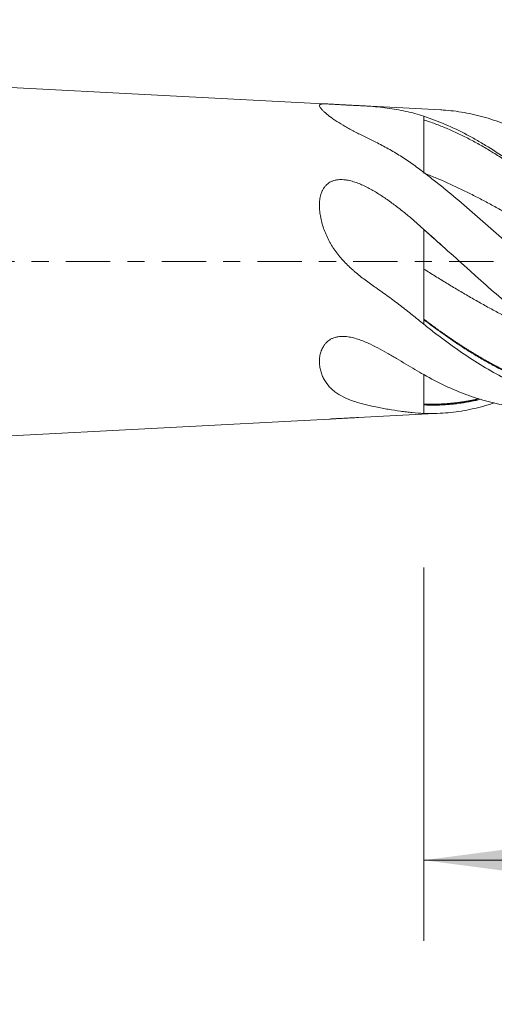
# Model space of a CAD drawing. Units: millimetres. Extents: x -57 to 99, y -57 to 26.
# Drawn here: x 34 to 46, y -18 to 6 of the extents above; entities that cross this region are included whole.
import ezdxf

# ---------------------------------------------------------------- set-up
doc = ezdxf.new("R2010")
doc.units = ezdxf.units.MM
doc.linetypes.add('CENTER', pattern=[47.5, 22, -8.5, 8.5, -8.5])
for name, color, linetype in [('1', 4, 'Continuous'), ('SK2', 7, 'Continuous'), ('SK4', 2, 'CENTER')]:
    doc.layers.add(name, color=color, linetype=linetype)
doc.styles.add('iso_b_vert', font='simplex.shx')
doc.dimstyles.get("Standard").update_dxf_attribs({"dimtxt": 0.18, "dimasz": 0.18, "dimexe": 0.18, "dimexo": 0.0625, "dimgap": 0.09, "dimtad": 1, "dimzin": 0, "dimdsep": 52, "dimtxsty": 'Standard', "dimcen": 0.09, "dimadec": 0, "dimazin": 0, "dimtfac": 1, "dimtdec": 4, "dimtofl": 0, "dimtmove": 0, "dimatfit": 3, "dimfxl": 1, "dimtolj": 1, "dimtzin": 0, "dimarcsym": 0})

# ---------------------------------------------------------------- blocks, each defined once
blk = doc.blocks.new('_U0')
at = {"layer": 'SK2', "lineweight": 13}
for p, q in [((-45, 4.4125), (-45, -42.85)), ((80, 0.4125), (80, -42.85)), ((-45, -40.85), (80, -40.85))]:
    blk.add_line(p, q, dxfattribs=at)
at = {"layer": 'SK2', "lineweight": 18}
for points in [[(-45, -40.85), (-41.500002, -40.389216), (-41.499998, -41.310784)], [(80, -40.85), (76.500002, -41.310784), (76.499998, -40.389216)]]:
    blk.add_solid(points, dxfattribs=at)
at = {"layer": 'SK2', "lineweight": 18, "insert": (15.121201, -39.964886), "char_height": 3, "attachment_point": 7, "line_spacing_factor": 1.084337, "style": 'iso_b_vert'}
blk.add_mtext('\\W0.6217;125', dxfattribs=at)
blk = doc.blocks.new('_U1')
at = {"layer": 'SK2', "lineweight": 13}
for p, q in [((80, -3.5875), (80, -30.85)), ((0, -7.5875), (0, -30.85)), ((80, -28.85), (0, -28.85))]:
    blk.add_line(p, q, dxfattribs=at)
at = {"layer": 'SK2', "lineweight": 18}
for points in [[(0, -28.85), (3.499998, -28.389216), (3.500002, -29.310784)], [(80, -28.85), (76.500002, -29.310784), (76.499998, -28.389216)]]:
    blk.add_solid(points, dxfattribs=at)
at = {"layer": 'SK2', "lineweight": 18, "insert": (38.367172, -27.964886), "char_height": 3, "attachment_point": 7, "line_spacing_factor": 1.084337, "style": 'iso_b_vert'}
blk.add_mtext('\\W0.6740;80', dxfattribs=at)
blk = doc.blocks.new('_U2')
at = {"layer": 'SK2', "lineweight": 13}
for p, q in [((80, -3.5875), (80, -16.85)), ((44, -7.5875), (44, -16.85)), ((80, -14.85), (44, -14.85))]:
    blk.add_line(p, q, dxfattribs=at)
at = {"layer": 'SK2', "lineweight": 18}
for points in [[(44, -14.85), (47.499998, -14.389216), (47.500002, -15.310784)], [(80, -14.85), (76.500002, -15.310784), (76.499998, -14.389216)]]:
    blk.add_solid(points, dxfattribs=at)
at = {"layer": 'SK2', "lineweight": 18, "insert": (60.367172, -13.964886), "char_height": 3, "attachment_point": 7, "line_spacing_factor": 1.084337, "style": 'iso_b_vert'}
blk.add_mtext('\\W0.6740;36', dxfattribs=at)

msp = doc.modelspace()

# ---------------------------------------------------------------- linework, layer by layer
at = {"layer": '1', "lineweight": 18}
for p, q in [((41.663, 3.907), (1.728, 6)), ((44.42, 3.763), (42.375, 3.87)), ((1.728, -6), (41.663, -3.907)), ((42.375, -3.87), (44.42, -3.763))]:
    msp.add_line(p, q, dxfattribs=at)
for points, knots in [([(41.412, 3.871), (41.412, 3.879), (41.415, 3.885), (41.426, 3.896), (41.434, 3.901), (41.452, 3.906), (41.459, 3.907), (41.471, 3.909), (41.476, 3.909), (41.485, 3.91), (41.499, 3.911), (41.516, 3.912), (41.534, 3.912), (41.541, 3.912), (41.555, 3.912), (41.562, 3.911), (41.599, 3.91), (41.634, 3.909), (41.683, 3.906), (41.693, 3.905), (41.714, 3.904), (41.725, 3.904), (41.757, 3.902), (41.779, 3.9), (41.814, 3.898), (41.825, 3.898), (41.849, 3.896), (41.86, 3.896), (41.896, 3.894), (41.92, 3.892), (41.967, 3.89), (41.991, 3.889), (42.027, 3.887), (42.039, 3.886), (42.063, 3.885), (42.074, 3.884), (42.134, 3.882), (42.18, 3.879), (42.271, 3.875), (42.316, 3.873), (42.404, 3.868), (42.448, 3.866), (42.533, 3.861), (42.575, 3.858), (42.699, 3.85), (42.779, 3.843), (42.937, 3.828), (43.014, 3.819), (43.09, 3.809)], [0, 0, 0, 0, 0.0625, 0.0625, 0.125, 0.125, 0.15625, 0.15625, 0.171875, 0.171875, 0.1875, 0.21875, 0.21875, 0.234375, 0.234375, 0.25, 0.25, 0.3125, 0.3125, 0.328125, 0.328125, 0.34375, 0.34375, 0.375, 0.375, 0.390625, 0.390625, 0.40625, 0.40625, 0.4375, 0.4375, 0.46875, 0.46875, 0.484375, 0.484375, 0.5, 0.5, 0.5625, 0.5625, 0.625, 0.625, 0.6875, 0.6875, 0.75, 0.75, 0.875, 0.875, 1, 1, 1, 1]), ([(42.809, 2.961), (42.72, 3.005), (42.632, 3.049), (42.458, 3.135), (42.373, 3.178), (42.269, 3.232), (42.249, 3.242), (42.208, 3.264), (42.188, 3.275), (42.128, 3.307), (42.089, 3.329), (41.976, 3.393), (41.906, 3.436), (41.808, 3.499), (41.777, 3.52), (41.732, 3.551), (41.718, 3.562), (41.69, 3.582), (41.676, 3.592), (41.611, 3.642), (41.567, 3.679), (41.511, 3.73), (41.495, 3.747), (41.473, 3.77), (41.467, 3.777), (41.454, 3.792), (41.449, 3.799), (41.434, 3.819), (41.426, 3.831), (41.415, 3.853), (41.412, 3.863), (41.412, 3.871)], [0, 0, 0, 0, 0.125, 0.125, 0.25, 0.25, 0.28125, 0.28125, 0.3125, 0.3125, 0.375, 0.375, 0.5, 0.5, 0.5625, 0.5625, 0.59375, 0.59375, 0.625, 0.625, 0.75, 0.75, 0.8125, 0.8125, 0.84375, 0.84375, 0.875, 0.875, 0.9375, 0.9375, 1, 1, 1, 1]), ([(43.09, 3.809), (43.17, 3.798), (43.248, 3.786), (43.403, 3.759), (43.48, 3.743), (43.631, 3.709), (43.706, 3.691), (43.853, 3.65), (43.927, 3.627), (44, 3.603)], [0, 0, 0, 0, 0.25, 0.25, 0.5, 0.5, 0.75, 0.75, 1, 1, 1, 1]), ([(57.585, -2.901), (57.574, -2.905), (57.564, -2.908), (57.509, -2.927), (57.464, -2.942), (57.375, -2.969), (57.33, -2.982), (57.108, -3.042), (56.931, -3.078), (56.578, -3.127), (56.402, -3.139), (56.136, -3.139), (56.048, -3.135), (55.914, -3.126), (55.87, -3.123), (55.781, -3.113), (55.736, -3.108), (55.513, -3.077), (55.336, -3.041), (54.982, -2.946), (54.806, -2.888), (54.453, -2.749), (54.276, -2.669), (54.053, -2.556), (54.008, -2.533), (53.919, -2.485), (53.875, -2.46), (53.741, -2.385), (53.652, -2.333), (53.387, -2.171), (53.21, -2.055), (52.857, -1.808), (52.681, -1.677), (52.415, -1.472), (52.326, -1.401), (52.192, -1.294), (52.147, -1.257), (52.058, -1.184), (52.013, -1.148), (51.791, -0.963), (51.614, -0.811), (51.261, -0.504), (51.085, -0.347), (50.732, -0.031), (50.555, 0.129), (50.332, 0.329), (50.287, 0.37), (50.198, 0.45), (50.064, 0.57), (49.931, 0.689), (49.666, 0.924), (49.49, 1.079), (49.137, 1.383), (48.961, 1.531), (48.695, 1.748), (48.606, 1.82), (48.472, 1.925), (48.428, 1.96), (48.339, 2.029), (48.294, 2.063), (48.071, 2.232), (47.895, 2.36), (47.542, 2.602), (47.366, 2.716), (47.013, 2.929), (46.836, 3.028), (46.614, 3.141), (46.57, 3.164), (46.481, 3.207), (46.436, 3.228), (46.302, 3.29), (46.213, 3.328), (45.947, 3.437), (45.771, 3.5), (45.419, 3.607), (45.243, 3.65), (44.89, 3.718), (44.713, 3.741), (44.497, 3.758), (44.459, 3.761), (44.42, 3.763)], [0, 0, 0, 0, 0.002422, 0.002422, 0.012513, 0.012513, 0.022603, 0.022603, 0.062967, 0.062967, 0.10333, 0.10333, 0.123512, 0.123512, 0.133602, 0.133602, 0.143693, 0.143693, 0.184056, 0.184056, 0.22442, 0.22442, 0.264783, 0.264783, 0.274874, 0.274874, 0.284965, 0.284965, 0.305146, 0.305146, 0.34551, 0.34551, 0.385873, 0.385873, 0.406054, 0.406054, 0.416145, 0.416145, 0.426236, 0.426236, 0.466599, 0.466599, 0.506963, 0.506963, 0.547326, 0.547326, 0.557417, 0.557417, 0.567508, 0.587689, 0.587689, 0.628052, 0.628052, 0.668416, 0.668416, 0.688597, 0.688597, 0.698688, 0.698688, 0.708779, 0.708779, 0.749142, 0.749142, 0.789506, 0.789506, 0.829869, 0.829869, 0.83996, 0.83996, 0.85005, 0.85005, 0.870232, 0.870232, 0.910595, 0.910595, 0.950959, 0.950959, 0.991322, 0.991322, 1, 1, 1, 1]), ([(44, 3.603), (44.178, 3.545), (44.355, 3.478), (44.71, 3.326), (44.887, 3.241), (45.109, 3.124), (45.154, 3.1), (45.243, 3.051), (45.287, 3.026), (45.421, 2.95), (45.51, 2.897), (45.775, 2.734), (45.951, 2.618), (46.303, 2.373), (46.479, 2.245), (46.832, 1.977), (47.008, 1.837), (47.23, 1.656), (47.275, 1.619), (47.364, 1.545), (47.409, 1.508), (47.542, 1.396), (47.631, 1.32), (47.897, 1.092), (48.073, 0.938), (48.425, 0.627), (48.601, 0.469), (48.954, 0.153), (49.131, -0.005), (49.353, -0.203), (49.398, -0.243), (49.487, -0.322), (49.532, -0.362), (49.666, -0.48), (49.754, -0.557), (50.02, -0.788), (50.197, -0.939), (50.549, -1.232), (50.725, -1.374), (51.079, -1.649), (51.256, -1.782), (51.48, -1.94), (51.524, -1.971), (51.614, -2.033), (51.747, -2.123), (51.88, -2.209), (52.146, -2.375), (52.322, -2.477), (52.675, -2.664), (52.851, -2.748), (53.117, -2.86), (53.206, -2.895), (53.34, -2.944), (53.385, -2.959), (53.474, -2.989), (53.519, -3.004), (53.742, -3.071), (53.919, -3.114), (54.273, -3.177), (54.449, -3.198), (54.764, -3.213), (54.903, -3.213), (55.043, -3.206)], [0, 0, 0, 0, 0.048112, 0.048112, 0.096223, 0.096223, 0.108251, 0.108251, 0.120279, 0.120279, 0.144335, 0.144335, 0.192446, 0.192446, 0.240558, 0.240558, 0.28867, 0.28867, 0.300698, 0.300698, 0.312726, 0.312726, 0.336781, 0.336781, 0.384893, 0.384893, 0.433005, 0.433005, 0.481116, 0.481116, 0.493144, 0.493144, 0.505172, 0.505172, 0.529228, 0.529228, 0.577339, 0.577339, 0.625451, 0.625451, 0.673563, 0.673563, 0.685591, 0.685591, 0.697618, 0.721674, 0.721674, 0.769786, 0.769786, 0.817898, 0.817898, 0.841953, 0.841953, 0.853981, 0.853981, 0.866009, 0.866009, 0.914121, 0.914121, 0.962232, 0.962232, 1, 1, 1, 1]), ([(44, 3.512), (44.094, 3.483), (44.234, 3.435), (44.422, 3.363), (44.562, 3.306), (44.703, 3.245), (44.844, 3.18), (44.984, 3.112), (45.125, 3.041), (45.266, 2.966), (45.453, 2.861), (45.641, 2.751), (45.828, 2.634), (46.016, 2.514), (46.203, 2.388), (46.391, 2.257), (46.578, 2.122), (46.766, 1.983), (46.953, 1.839), (47.141, 1.693), (47.328, 1.544), (47.516, 1.391), (47.703, 1.236), (47.891, 1.079), (48.078, 0.919), (48.266, 0.759), (48.453, 0.597), (48.594, 0.474), (48.642, 0.433), (48.642, 0.432)], [0, 0, 0, 0, 0.060583, 0.090874, 0.121166, 0.151457, 0.181749, 0.21204, 0.242332, 0.272623, 0.302915, 0.363498, 0.393789, 0.424081, 0.484663, 0.514955, 0.545246, 0.605829, 0.636121, 0.666412, 0.726995, 0.757287, 0.787578, 0.848161, 0.878452, 0.908744, 0.969327, 0.999618, 1, 1, 1, 1]), ([(44, 2.211), (43.905, 2.284), (43.81, 2.355), (43.666, 2.458), (43.617, 2.491), (43.52, 2.557), (43.47, 2.589), (43.321, 2.682), (43.221, 2.741), (43.016, 2.855), (42.913, 2.909), (42.809, 2.961)], [0, 0, 0, 0, 0.25, 0.25, 0.375, 0.375, 0.5, 0.5, 0.75, 0.75, 1, 1, 1, 1]), ([(53.891, -3.086), (53.871, -3.093), (53.85, -3.1), (53.741, -3.136), (53.652, -3.163), (53.387, -3.234), (53.21, -3.27), (52.857, -3.32), (52.681, -3.333), (52.415, -3.337), (52.326, -3.335), (52.192, -3.328), (52.147, -3.325), (52.058, -3.318), (52.013, -3.313), (51.791, -3.287), (51.614, -3.256), (51.261, -3.171), (51.085, -3.118), (50.732, -2.991), (50.555, -2.917), (50.332, -2.812), (50.287, -2.79), (50.198, -2.746), (50.064, -2.678), (49.931, -2.605), (49.666, -2.453), (49.49, -2.344), (49.137, -2.111), (48.961, -1.987), (48.695, -1.791), (48.606, -1.724), (48.472, -1.621), (48.428, -1.586), (48.339, -1.516), (48.294, -1.481), (48.071, -1.303), (47.895, -1.156), (47.542, -0.856), (47.366, -0.703), (47.013, -0.393), (46.836, -0.235), (46.614, -0.035), (46.57, 0.005), (46.481, 0.085), (46.436, 0.125), (46.302, 0.246), (46.213, 0.326), (45.947, 0.566), (45.771, 0.724), (45.419, 1.036), (45.243, 1.191), (44.89, 1.494), (44.713, 1.642), (44.446, 1.86), (44.357, 1.932), (44.178, 2.073), (44.089, 2.143), (44, 2.211)], [0, 0, 0, 0, 0.006124, 0.006124, 0.032986, 0.032986, 0.086709, 0.086709, 0.140432, 0.140432, 0.167293, 0.167293, 0.180724, 0.180724, 0.194155, 0.194155, 0.247878, 0.247878, 0.301601, 0.301601, 0.355324, 0.355324, 0.368755, 0.368755, 0.382185, 0.409047, 0.409047, 0.46277, 0.46277, 0.516493, 0.516493, 0.543354, 0.543354, 0.556785, 0.556785, 0.570216, 0.570216, 0.623939, 0.623939, 0.677662, 0.677662, 0.731385, 0.731385, 0.744816, 0.744816, 0.758246, 0.758246, 0.785108, 0.785108, 0.838831, 0.838831, 0.892554, 0.892554, 0.946277, 0.946277, 0.973138, 0.973138, 1, 1, 1, 1]), ([(41.412, 1.402), (41.412, 1.447), (41.415, 1.491), (41.426, 1.577), (41.434, 1.619), (41.452, 1.681), (41.459, 1.701), (41.471, 1.731), (41.476, 1.741), (41.485, 1.761), (41.499, 1.79), (41.516, 1.818), (41.534, 1.844), (41.541, 1.853), (41.555, 1.87), (41.562, 1.878), (41.599, 1.918), (41.634, 1.946), (41.683, 1.974), (41.693, 1.979), (41.714, 1.989), (41.725, 1.993), (41.757, 2.006), (41.779, 2.012), (41.814, 2.02), (41.825, 2.022), (41.849, 2.026), (41.86, 2.028), (41.896, 2.032), (41.92, 2.033), (41.967, 2.033), (41.991, 2.032), (42.027, 2.029), (42.039, 2.028), (42.063, 2.025), (42.074, 2.023), (42.134, 2.014), (42.18, 2.003), (42.271, 1.978), (42.316, 1.963), (42.404, 1.93), (42.448, 1.912), (42.533, 1.873), (42.575, 1.853), (42.699, 1.788), (42.779, 1.742), (42.937, 1.643), (43.014, 1.591), (43.09, 1.537)], [0, 0, 0, 0, 0.0625, 0.0625, 0.125, 0.125, 0.15625, 0.15625, 0.171875, 0.171875, 0.1875, 0.21875, 0.21875, 0.234375, 0.234375, 0.25, 0.25, 0.3125, 0.3125, 0.328125, 0.328125, 0.34375, 0.34375, 0.375, 0.375, 0.390625, 0.390625, 0.40625, 0.40625, 0.4375, 0.4375, 0.46875, 0.46875, 0.484375, 0.484375, 0.5, 0.5, 0.5625, 0.5625, 0.625, 0.625, 0.6875, 0.6875, 0.75, 0.75, 0.875, 0.875, 1, 1, 1, 1]), ([(44, 2.195), (44.094, 2.159), (44.234, 2.103), (44.422, 2.024), (44.562, 1.962), (44.703, 1.899), (44.844, 1.833), (44.984, 1.765), (45.125, 1.696), (45.266, 1.625), (45.453, 1.528), (45.641, 1.428), (45.828, 1.324), (46.016, 1.219), (46.203, 1.112), (46.391, 1.002), (46.578, 0.891), (46.766, 0.778), (46.953, 0.664), (47.141, 0.549), (47.328, 0.433), (47.516, 0.316), (47.703, 0.199), (47.891, 0.082), (48.078, -0.035), (48.266, -0.152), (48.453, -0.268), (48.641, -0.383), (48.828, -0.497), (49.016, -0.61), (49.203, -0.72), (49.391, -0.83), (49.578, -0.937), (49.766, -1.041), (49.953, -1.143), (50.141, -1.242), (50.328, -1.338), (50.516, -1.431), (50.703, -1.521), (50.891, -1.606), (51.027, -1.666), (51.116, -1.703), (51.159, -1.721)], [0, 0, 0, 0, 0.039287, 0.058931, 0.078574, 0.098218, 0.117862, 0.137505, 0.157149, 0.176792, 0.196436, 0.235723, 0.255367, 0.27501, 0.314297, 0.333941, 0.353585, 0.392872, 0.412515, 0.432159, 0.471446, 0.49109, 0.510733, 0.55002, 0.569664, 0.589308, 0.628595, 0.648238, 0.667882, 0.707169, 0.726813, 0.746456, 0.785743, 0.805387, 0.825031, 0.864318, 0.883961, 0.903605, 0.942892, 0.962536, 0.982179, 1, 1, 1, 1]), ([(43.09, 1.537), (43.17, 1.481), (43.248, 1.424), (43.403, 1.306), (43.48, 1.246), (43.631, 1.123), (43.706, 1.059), (43.853, 0.93), (43.927, 0.865), (44, 0.799)], [0, 0, 0, 0, 0.25, 0.25, 0.5, 0.5, 0.75, 0.75, 1, 1, 1, 1]), ([(42.809, -0.646), (42.72, -0.584), (42.632, -0.522), (42.458, -0.392), (42.373, -0.325), (42.269, -0.237), (42.249, -0.219), (42.208, -0.183), (42.188, -0.164), (42.128, -0.108), (42.089, -0.07), (41.976, 0.047), (41.906, 0.129), (41.808, 0.259), (41.777, 0.304), (41.732, 0.373), (41.718, 0.396), (41.69, 0.443), (41.676, 0.467), (41.611, 0.586), (41.567, 0.684), (41.511, 0.835), (41.495, 0.886), (41.473, 0.963), (41.467, 0.989), (41.454, 1.041), (41.449, 1.067), (41.434, 1.144), (41.426, 1.196), (41.415, 1.299), (41.412, 1.351), (41.412, 1.402)], [0, 0, 0, 0, 0.125, 0.125, 0.25, 0.25, 0.28125, 0.28125, 0.3125, 0.3125, 0.375, 0.375, 0.5, 0.5, 0.5625, 0.5625, 0.59375, 0.59375, 0.625, 0.625, 0.75, 0.75, 0.8125, 0.8125, 0.84375, 0.84375, 0.875, 0.875, 0.9375, 0.9375, 1, 1, 1, 1]), ([(44, 0.799), (44.178, 0.64), (44.355, 0.48), (44.71, 0.161), (44.887, 0.001), (45.109, -0.198), (45.154, -0.237), (45.243, -0.317), (45.287, -0.357), (45.421, -0.475), (45.51, -0.554), (45.775, -0.786), (45.951, -0.938), (46.303, -1.234), (46.479, -1.379), (46.832, -1.658), (47.008, -1.793), (47.23, -1.956), (47.275, -1.988), (47.364, -2.052), (47.409, -2.083), (47.542, -2.176), (47.631, -2.236), (47.897, -2.41), (48.073, -2.518), (48.425, -2.718), (48.601, -2.81), (48.954, -2.976), (49.131, -3.05), (49.353, -3.131), (49.398, -3.147), (49.487, -3.177), (49.532, -3.191), (49.666, -3.232), (49.754, -3.257), (50.02, -3.323), (50.197, -3.357), (50.549, -3.402), (50.725, -3.414), (50.986, -3.416), (51.071, -3.414), (51.156, -3.41)], [0, 0, 0, 0, 0.074195, 0.074195, 0.14839, 0.14839, 0.166939, 0.166939, 0.185487, 0.185487, 0.222585, 0.222585, 0.29678, 0.29678, 0.370975, 0.370975, 0.44517, 0.44517, 0.463719, 0.463719, 0.482267, 0.482267, 0.519365, 0.519365, 0.59356, 0.59356, 0.667755, 0.667755, 0.74195, 0.74195, 0.760499, 0.760499, 0.779047, 0.779047, 0.816145, 0.816145, 0.89034, 0.89034, 0.964535, 0.964535, 1, 1, 1, 1]), ([(44, 0.79), (44.094, 0.708), (44.234, 0.586), (44.383, 0.455), (44.439, 0.407), (44.447, 0.399)], [0, 0, 0, 0, 0.628989, 0.943483, 1, 1, 1, 1]), ([(44, -0.187), (44.094, -0.245), (44.234, -0.333), (44.422, -0.449), (44.562, -0.535), (44.703, -0.62), (44.844, -0.704), (44.984, -0.787), (45.125, -0.869), (45.266, -0.95), (45.453, -1.056), (45.641, -1.16), (45.828, -1.26), (46.016, -1.359), (46.203, -1.454), (46.391, -1.545), (46.578, -1.633), (46.766, -1.718), (46.943, -1.793), (47.026, -1.828), (47.063, -1.842)], [0, 0, 0, 0, 0.091826, 0.137738, 0.183651, 0.229564, 0.275477, 0.321389, 0.367302, 0.413215, 0.459128, 0.550953, 0.596866, 0.642779, 0.734604, 0.780517, 0.82643, 0.918255, 0.964168, 1, 1, 1, 1]), ([(44, -1.555), (43.905, -1.478), (43.81, -1.4), (43.666, -1.284), (43.617, -1.245), (43.52, -1.168), (43.47, -1.13), (43.321, -1.016), (43.221, -0.941), (43.016, -0.793), (42.913, -0.719), (42.809, -0.646)], [0, 0, 0, 0, 0.25, 0.25, 0.375, 0.375, 0.5, 0.5, 0.75, 0.75, 1, 1, 1, 1]), ([(44, -1.443), (44.094, -1.514), (44.234, -1.619), (44.422, -1.755), (44.562, -1.854), (44.703, -1.951), (44.844, -2.046), (44.984, -2.139), (45.125, -2.228), (45.266, -2.315), (45.453, -2.427), (45.641, -2.533), (45.828, -2.633), (46.016, -2.728), (46.203, -2.817), (46.391, -2.899), (46.578, -2.976), (46.766, -3.045), (46.953, -3.107), (47.141, -3.164), (47.328, -3.213), (47.516, -3.254), (47.703, -3.29), (47.891, -3.317), (48.078, -3.336), (48.266, -3.349), (48.453, -3.354), (48.641, -3.35), (48.828, -3.341), (49.016, -3.323), (49.203, -3.297), (49.386, -3.266), (49.522, -3.237), (49.611, -3.216)], [0, 0, 0, 0, 0.050124, 0.075187, 0.100249, 0.125311, 0.150373, 0.175436, 0.200498, 0.22556, 0.250622, 0.300747, 0.325809, 0.350871, 0.400996, 0.426058, 0.45112, 0.501245, 0.526307, 0.551369, 0.601494, 0.626556, 0.651618, 0.701743, 0.726805, 0.751867, 0.801992, 0.827054, 0.852116, 0.902241, 0.927303, 0.952365, 1, 1, 1, 1]), ([(49.926, -3.295), (49.898, -3.304), (49.871, -3.313), (49.666, -3.378), (49.49, -3.423), (49.137, -3.494), (48.961, -3.518), (48.695, -3.539), (48.606, -3.544), (48.472, -3.546), (48.428, -3.546), (48.339, -3.545), (48.294, -3.544), (48.071, -3.534), (47.895, -3.516), (47.542, -3.459), (47.366, -3.42), (47.013, -3.322), (46.836, -3.263), (46.614, -3.177), (46.57, -3.159), (46.481, -3.122), (46.436, -3.103), (46.302, -3.044), (46.213, -3.002), (45.947, -2.872), (45.771, -2.776), (45.419, -2.57), (45.243, -2.459), (44.89, -2.224), (44.713, -2.099), (44.446, -1.902), (44.357, -1.834), (44.178, -1.696), (44.089, -1.626), (44, -1.555)], [0, 0, 0, 0, 0.014072, 0.014072, 0.103702, 0.103702, 0.193332, 0.193332, 0.238146, 0.238146, 0.260554, 0.260554, 0.282961, 0.282961, 0.372591, 0.372591, 0.462221, 0.462221, 0.551851, 0.551851, 0.574258, 0.574258, 0.596666, 0.596666, 0.641481, 0.641481, 0.731111, 0.731111, 0.82074, 0.82074, 0.91037, 0.91037, 0.955185, 0.955185, 1, 1, 1, 1]), ([(41.412, -2.469), (41.412, -2.432), (41.415, -2.395), (41.426, -2.319), (41.434, -2.282), (41.452, -2.225), (41.459, -2.206), (41.471, -2.177), (41.476, -2.168), (41.485, -2.149), (41.499, -2.121), (41.516, -2.094), (41.534, -2.067), (41.541, -2.059), (41.555, -2.042), (41.562, -2.033), (41.599, -1.992), (41.634, -1.963), (41.683, -1.932), (41.693, -1.926), (41.714, -1.915), (41.725, -1.91), (41.757, -1.896), (41.779, -1.888), (41.814, -1.878), (41.825, -1.875), (41.849, -1.87), (41.86, -1.868), (41.896, -1.862), (41.92, -1.86), (41.967, -1.857), (41.991, -1.857), (42.027, -1.858), (42.039, -1.859), (42.063, -1.86), (42.074, -1.861), (42.134, -1.868), (42.18, -1.876), (42.271, -1.897), (42.316, -1.91), (42.404, -1.938), (42.448, -1.954), (42.533, -1.987), (42.575, -2.005), (42.699, -2.061), (42.779, -2.102), (42.937, -2.185), (43.014, -2.228), (43.09, -2.272)], [0, 0, 0, 0, 0.0625, 0.0625, 0.125, 0.125, 0.15625, 0.15625, 0.171875, 0.171875, 0.1875, 0.21875, 0.21875, 0.234375, 0.234375, 0.25, 0.25, 0.3125, 0.3125, 0.328125, 0.328125, 0.34375, 0.34375, 0.375, 0.375, 0.390625, 0.390625, 0.40625, 0.40625, 0.4375, 0.4375, 0.46875, 0.46875, 0.484375, 0.484375, 0.5, 0.5, 0.5625, 0.5625, 0.625, 0.625, 0.6875, 0.6875, 0.75, 0.75, 0.875, 0.875, 1, 1, 1, 1]), ([(43.09, -2.272), (43.17, -2.317), (43.248, -2.362), (43.403, -2.452), (43.48, -2.497), (43.631, -2.587), (43.706, -2.631), (43.853, -2.719), (43.927, -2.763), (44, -2.804)], [0, 0, 0, 0, 0.25, 0.25, 0.5, 0.5, 0.75, 0.75, 1, 1, 1, 1]), ([(42.809, -3.607), (42.72, -3.59), (42.632, -3.57), (42.458, -3.527), (42.373, -3.503), (42.269, -3.468), (42.249, -3.461), (42.208, -3.446), (42.188, -3.439), (42.128, -3.416), (42.089, -3.399), (41.976, -3.346), (41.906, -3.307), (41.808, -3.24), (41.777, -3.217), (41.732, -3.179), (41.718, -3.166), (41.69, -3.139), (41.676, -3.126), (41.611, -3.056), (41.567, -2.995), (41.511, -2.895), (41.495, -2.861), (41.473, -2.807), (41.467, -2.788), (41.454, -2.751), (41.449, -2.732), (41.434, -2.674), (41.426, -2.635), (41.415, -2.554), (41.412, -2.512), (41.412, -2.469)], [0, 0, 0, 0, 0.125, 0.125, 0.25, 0.25, 0.28125, 0.28125, 0.3125, 0.3125, 0.375, 0.375, 0.5, 0.5, 0.5625, 0.5625, 0.59375, 0.59375, 0.625, 0.625, 0.75, 0.75, 0.8125, 0.8125, 0.84375, 0.84375, 0.875, 0.875, 0.9375, 0.9375, 1, 1, 1, 1]), ([(44, -2.804), (44.178, -2.905), (44.355, -2.998), (44.71, -3.165), (44.887, -3.24), (45.109, -3.322), (45.154, -3.338), (45.243, -3.368), (45.287, -3.383), (45.421, -3.425), (45.51, -3.451), (45.775, -3.52), (45.951, -3.556), (46.303, -3.608), (46.479, -3.624), (46.782, -3.633), (46.91, -3.632), (47.037, -3.625)], [0, 0, 0, 0, 0.174795, 0.174795, 0.349589, 0.349589, 0.393288, 0.393288, 0.436987, 0.436987, 0.524384, 0.524384, 0.699178, 0.699178, 0.873973, 0.873973, 1, 1, 1, 1]), ([(44, -3.766), (43.905, -3.762), (43.81, -3.755), (43.666, -3.741), (43.617, -3.736), (43.52, -3.725), (43.47, -3.718), (43.321, -3.698), (43.221, -3.682), (43.016, -3.648), (42.913, -3.628), (42.809, -3.607)], [0, 0, 0, 0, 0.25, 0.25, 0.375, 0.375, 0.5, 0.5, 0.75, 0.75, 1, 1, 1, 1]), ([(44, -3.557), (44.094, -3.561), (44.234, -3.563), (44.422, -3.558), (44.562, -3.55), (44.703, -3.538), (44.844, -3.522), (44.984, -3.502), (45.125, -3.478), (45.256, -3.452), (45.341, -3.433), (45.379, -3.424)], [0, 0, 0, 0, 0.203984, 0.305976, 0.407968, 0.50996, 0.611952, 0.713944, 0.815936, 0.917928, 1, 1, 1, 1]), ([(45.747, -3.505), (45.696, -3.522), (45.646, -3.538), (45.419, -3.607), (45.243, -3.65), (44.89, -3.718), (44.713, -3.741), (44.446, -3.762), (44.357, -3.766), (44.178, -3.77), (44.089, -3.769), (44, -3.766)], [0, 0, 0, 0, 0.087591, 0.087591, 0.391728, 0.391728, 0.695864, 0.695864, 0.847932, 0.847932, 1, 1, 1, 1]), ([(41.658, -3.907), (41.663, -3.907), (41.668, -3.907), (41.683, -3.906), (41.693, -3.905), (41.714, -3.904), (41.725, -3.904), (41.757, -3.902), (41.779, -3.9), (41.814, -3.898), (41.825, -3.898), (41.849, -3.896), (41.86, -3.896), (41.896, -3.894), (41.92, -3.892), (41.967, -3.89), (41.991, -3.889), (42.027, -3.887), (42.039, -3.886), (42.063, -3.885), (42.074, -3.884), (42.134, -3.882), (42.18, -3.879), (42.271, -3.875), (42.316, -3.873), (42.366, -3.87), (42.372, -3.87), (42.377, -3.87)], [0, 0, 0, 0, 0.024751, 0.024751, 0.072257, 0.072257, 0.119763, 0.119763, 0.214775, 0.214775, 0.262281, 0.262281, 0.309787, 0.309787, 0.404799, 0.404799, 0.499811, 0.499811, 0.547317, 0.547317, 0.594823, 0.594823, 0.784847, 0.784847, 0.974871, 0.974871, 1, 1, 1, 1])]:
    msp.add_open_spline(points, degree=3, knots=knots, dxfattribs=at)
for points in [[(44, 3.603), (44, 3.573), (44, 3.543), (44, 3.512)], [(44, 0.799), (44, 0.796), (44, 0.793), (44, 0.79)], [(44, -1.443), (44, -1.48), (44, -1.518), (44, -1.555)], [(44, -3.557), (44, -3.627), (44, -3.696), (44, -3.766)]]:
    msp.add_open_spline(points, degree=3, dxfattribs=at)
for points, weights in [([(44, 3.512), (44, 3.02), (44, 2.499), (44, 2.195)], [1, 0.841119489639, 0.841119489639, 1]), ([(44, 0.79), (44, 0.741), (44, 0.354), (44, -0.187)], [1, 0.841119489639, 0.841119489639, 1]), ([(44, -0.187), (44, -0.693), (44, -1.149), (44, -1.43)], [1, 0.907834997081, 0.906286752417, 0.995355266006]), ([(44, -1.43), (44, -1.434), (44, -1.439), (44, -1.443)], [0.995355266006, 0.996877057931, 0.998425302596, 1]), ([(44, -2.796), (44, -3.014), (44, -3.268), (44, -3.534)], [0.930540967375, 0.925009175146, 0.946613941356, 0.995355266006]), ([(44, -3.534), (44, -3.542), (44, -3.549), (44, -3.557)], [0.995355266006, 0.996877057931, 0.998425302596, 1])]:
    msp.add_rational_spline(points, weights, degree=3, dxfattribs=at)
for points, weights, knots in [([(44, -1.43), (44.094, -1.501), (44.234, -1.605), (44.422, -1.74), (44.562, -1.839), (44.703, -1.936), (44.844, -2.03), (44.984, -2.122), (45.125, -2.211), (45.266, -2.297), (45.453, -2.409), (45.641, -2.514), (45.828, -2.613), (46.016, -2.708), (46.203, -2.797), (46.391, -2.878), (46.578, -2.954), (46.766, -3.024), (46.953, -3.085), (47.141, -3.142), (47.328, -3.191), (47.516, -3.232), (47.703, -3.267), (47.891, -3.295), (48.078, -3.314), (48.266, -3.327), (48.453, -3.332), (48.641, -3.329), (48.828, -3.32), (49.016, -3.302), (49.203, -3.276), (49.373, -3.248), (49.497, -3.222), (49.573, -3.205)], [0.995355266006, 0.995355442643, 0.995356137806, 0.995357590234, 0.995359405482, 0.995361733123, 0.995364568411, 0.995367906597, 0.995371743006, 0.99537607291, 0.995381680436, 0.995387933078, 0.99539482199, 0.995402340861, 0.995410483255, 0.99541923985, 0.995428604659, 0.995438571472, 0.995449130526, 0.995460276131, 0.995472002303, 0.995484298818, 0.995497160269, 0.995510580899, 0.995524550004, 0.995539062462, 0.995554112737, 0.99556968965, 0.995585788371, 0.995602403599, 0.995619523706, 0.995635514867, 0.995647386434, 0.995654851843], [0, 0, 0, 0, 0.050467, 0.0757, 0.100933, 0.126167, 0.1514, 0.176633, 0.201867, 0.2271, 0.252333, 0.3028, 0.328033, 0.353266, 0.403733, 0.428966, 0.4542, 0.504666, 0.5299, 0.555133, 0.6056, 0.630833, 0.656066, 0.706533, 0.731766, 0.757, 0.807466, 0.8327, 0.857933, 0.908399, 0.933633, 0.958866, 1, 1, 1, 1]), ([(44, -3.534), (44.094, -3.538), (44.234, -3.54), (44.422, -3.535), (44.562, -3.527), (44.703, -3.515), (44.844, -3.499), (44.984, -3.48), (45.125, -3.456), (45.24, -3.433), (45.309, -3.418), (45.33, -3.413)], [0.995355266006, 0.995355442643, 0.995356137806, 0.995357590234, 0.995359405482, 0.995361733123, 0.995364568411, 0.995367906597, 0.995371743006, 0.995375292454, 0.9953773545, 0.995378006311], [0, 0, 0, 0, 0.211433, 0.31715, 0.422866, 0.528583, 0.634299, 0.740016, 0.845732, 0.951449, 1, 1, 1, 1])]:
    msp.add_rational_spline(points, weights, degree=3, knots=knots, dxfattribs=at)
at = {"layer": 'SK4', "lineweight": 18, "ltscale": 0.05}
msp.add_line((-48, 0), (83, 0), dxfattribs=at)

# ---------------------------------------------------------------- dimensions: what is measured, and where the dimension line sits
at = {"layer": 'SK2', "lineweight": 18}
for base, p1, p2, picture, middle in [((80, -40.85), (-45, 6), (80, 2), '_U0', (17.5, -40.85)), ((0, -28.85), (80, -2), (0, -6), '_U1', (40, -28.85)), ((44, -14.85), (80, -2), (44, -6), '_U2', (62, -14.85))]:
    dim = msp.add_linear_dim(base=base, p1=p1, p2=p2, dimstyle='Standard', override={"dimtxt": 3, "dimasz": 3.5, "dimexe": 2, "dimexo": 1.5875, "dimgap": 1.5, "dimtad": 1, "dimtih": 1, "dimtoh": 0, "dimdec": 2, "dimlfac": 1, "dimzin": 8, "dimdsep": 46, "dimlunit": 2, "dimpost": '', "dimtxsty": 'iso_b_vert', "dimsah": 1, "dimse1": 0, "dimse2": 0, "dimsd1": 0, "dimsd2": 0, "dimclrd": 2, "dimclre": 2, "dimclrt": 2, "dimtol": 0, "dimtm": -0.1, "dimtfac": 1.166667, "dimtdec": 2, "dimtofl": 1, "dimtmove": 0, "dimtzin": 8, "dimlwd": 13, "dimlwe": 13}, dxfattribs=at)
    dim.commit()
    dim.dimension.update_dxf_attribs({"geometry": picture, "text_midpoint": middle})

doc.saveas('drawing.dxf')
